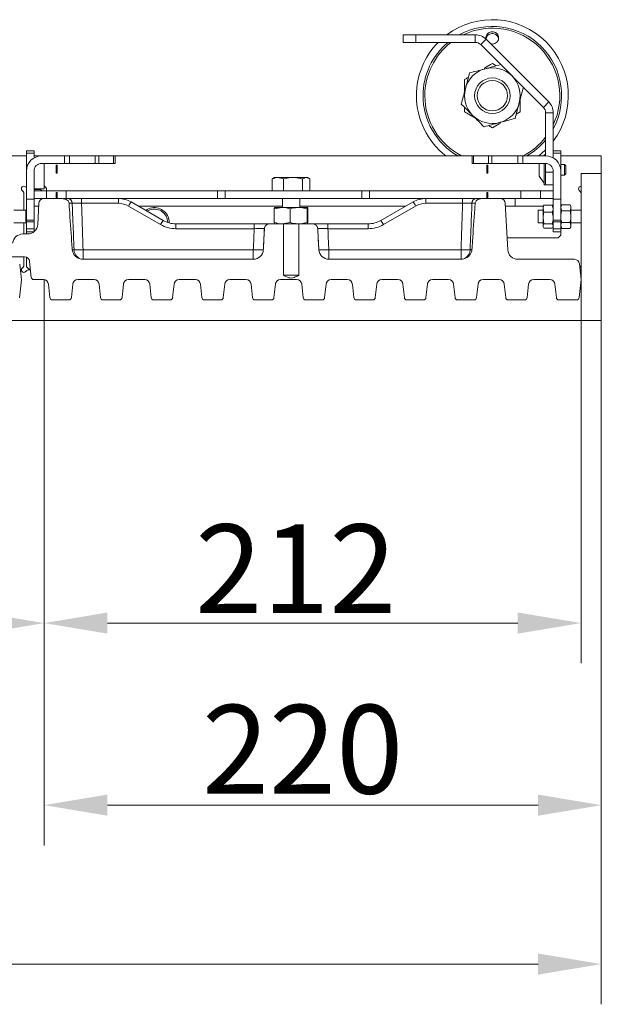
# Model space of a CAD drawing. Extents: x -86189 to -81159, y -21777 to -17513.
# Drawn here: x -83177 to -82947, y -21760 to -21371 of the extents above; entities that cross this region are included whole.
import ezdxf

# ---------------------------------------------------------------- set-up
doc = ezdxf.new("R2010")
doc.units = 0
doc.header["$LTSCALE"] = 5
for name, color, linetype in [('2', 3, 'Continuous'), ('LAYER12', 30, 'Continuous'), ('SLD-0', 7, 'Continuous')]:
    doc.layers.add(name, color=color, linetype=linetype)
doc.styles.add('Brunner 2014', font='arial.ttf', dxfattribs={"height": 35})
doc.dimstyles.new('Brunner 2014', dxfattribs={"dimscale": 5, "dimtxt": 35, "dimasz": 5, "dimexe": 3.175, "dimexo": 0, "dimgap": 0.762, "dimtad": 1, "dimdec": 0, "dimrnd": 1e-08, "dimtxsty": 'Brunner 2014', "dimcen": 0.09, "dimdle": 10, "dimclrd": 7, "dimclre": 7, "dimclrt": 7, "dimadec": 1, "dimazin": 2, "dimtfac": 0.666667, "dimtdec": 0, "dimtmove": 0, "dimatfit": 3, "dimldrblk": 'Filled-1', "dimfxl": 1, "dimtolj": 1, "dimlwd": 5, "dimlwe": 5, "dimarcsym": 0})

# ---------------------------------------------------------------- blocks, each defined once
blk = doc.blocks.new('*D312')
at = {"layer": 'Defpoints', "color": 0, "lineweight": 5}
for p in [(-84905.28, -21489.71), (-82947.28, -21489.71), (-84905.28, -21743.71)]:
    blk.add_point(p, dxfattribs=at)
at = {"layer": 'SLD-0', "color": 7, "linetype": 'Continuous', "lineweight": 5}
for p, q in [((-84905.28, -21489.71), (-84905.28, -21759.58)), ((-82947.28, -21489.71), (-82947.28, -21759.58)), ((-82972.28, -21743.71), (-84880.28, -21743.71))]:
    blk.add_line(p, q, dxfattribs=at)
at = {"layer": 'SLD-0', "color": 7, "lineweight": 5}
for points in [[(-84880.28, -21739.54), (-84880.28, -21747.88), (-84905.28, -21743.71)], [(-82972.28, -21739.54), (-82972.28, -21747.88), (-82947.28, -21743.71)]]:
    blk.add_solid(points, dxfattribs=at)
at = {"layer": 'SLD-0', "color": 30, "insert": (-83932.77, -21704.16), "char_height": 35, "attachment_point": 2, "style": 'Brunner 2014'}
blk.add_mtext('\\A1;1958', dxfattribs=at)
blk = doc.blocks.new('Filled-1')
at = {"color": 0}
for p, q in [((0, 0), (-1, 0.167)), ((-1, 0.167), (-1, -0.167)), ((-1, 0), (0, 0)), ((-1, -0.167), (0, 0))]:
    blk.add_line(p, q, dxfattribs=at)
at = {"color": 0, "flags": 128}
blk.add_lwpolyline([(-1, -0.167), (0, 0), (-1, 0.167), (-1, -0.167)], dxfattribs=at)
at = {"color": 0}
blk.add_solid([(-1, -0.167), (0, 0), (-1, 0.167), (-1, -0.167)], dxfattribs=at)
blk = doc.blocks.new('*D313')
at = {"layer": 'Defpoints', "color": 0, "lineweight": 5}
for p in [(-83606.78, -21473.71), (-83167.28, -21489.71), (-83167.28, -21609.12)]:
    blk.add_point(p, dxfattribs=at)
at = {"layer": 'LAYER12', "color": 7, "linetype": 'Continuous', "lineweight": 5}
for p, q in [((-83606.78, -21473.71), (-83606.78, -21624.99)), ((-83167.28, -21489.71), (-83167.28, -21624.99)), ((-83581.78, -21609.12), (-83192.28, -21609.12))]:
    blk.add_line(p, q, dxfattribs=at)
at = {"layer": 'LAYER12', "color": 7, "lineweight": 5}
for points in [[(-83581.78, -21604.95), (-83581.78, -21613.29), (-83606.78, -21609.12)], [(-83192.28, -21604.95), (-83192.28, -21613.29), (-83167.28, -21609.12)]]:
    blk.add_solid(points, dxfattribs=at)
at = {"layer": 'LAYER12', "color": 30, "insert": (-83361.63, -21569.57), "char_height": 35, "attachment_point": 2, "style": 'Brunner 2014'}
blk.add_mtext('\\A1;440', dxfattribs=at)
blk = doc.blocks.new('*D315')
at = {"layer": '2', "color": 7, "linetype": 'Continuous', "lineweight": 5}
for p, q in [((-83167.28, -21489.71), (-83167.28, -21624.99)), ((-82955.28, -21489.71), (-82955.28, -21624.99)), ((-83142.28, -21609.12), (-82980.28, -21609.12))]:
    blk.add_line(p, q, dxfattribs=at)
at = {"layer": '2', "color": 7, "lineweight": 5}
for points in [[(-83142.28, -21604.95), (-83142.28, -21613.29), (-83167.28, -21609.12)], [(-82980.28, -21604.95), (-82980.28, -21613.29), (-82955.28, -21609.12)]]:
    blk.add_solid(points, dxfattribs=at)
at = {"layer": 'Defpoints', "color": 0, "lineweight": 5}
for p in [(-83167.28, -21489.71), (-82955.28, -21489.71), (-82955.28, -21609.12)]:
    blk.add_point(p, dxfattribs=at)
at = {"layer": '2', "color": 7, "insert": (-83067.9, -21570.17), "char_height": 35, "attachment_point": 2, "style": 'Brunner 2014'}
blk.add_mtext('\\A1;212', dxfattribs=at)
blk = doc.blocks.new('*D316')
at = {"layer": '2', "color": 7, "linetype": 'Continuous', "lineweight": 5}
for p, q in [((-83167.28, -21489.71), (-83167.28, -21696.86)), ((-82947.28, -21489.71), (-82947.28, -21696.86)), ((-83142.28, -21680.98), (-82972.28, -21680.98))]:
    blk.add_line(p, q, dxfattribs=at)
at = {"layer": '2', "color": 7, "lineweight": 5}
for points in [[(-83142.28, -21676.82), (-83142.28, -21685.15), (-83167.28, -21680.98)], [(-82972.28, -21676.82), (-82972.28, -21685.15), (-82947.28, -21680.98)]]:
    blk.add_solid(points, dxfattribs=at)
at = {"layer": 'Defpoints', "color": 0, "lineweight": 5}
for p in [(-83167.28, -21489.71), (-82947.28, -21489.71), (-82947.28, -21680.98)]:
    blk.add_point(p, dxfattribs=at)
at = {"layer": '2', "color": 3, "insert": (-83065.22, -21641.43), "char_height": 35, "attachment_point": 2, "style": 'Brunner 2014'}
blk.add_mtext('\\A1;220', dxfattribs=at)

msp = doc.modelspace()

# ---------------------------------------------------------------- linework, layer by layer
at = {"layer": '2', "linetype": 'Continuous', "lineweight": 0}
for p, q in [((-83025.54, -21379.95), (-83025.54, -21376.95)), ((-83025.54, -21376.95), (-83020.54, -21376.95)), ((-83020.54, -21376.95), (-83020.54, -21379.95)), ((-83020.54, -21376.95), (-82997.03, -21376.95)), ((-82997.03, -21379.95), (-82997.03, -21376.95)), ((-83020.54, -21379.95), (-83025.54, -21379.95)), ((-83020.54, -21379.95), (-82997.03, -21379.95)), ((-82992.79, -21378.71), (-82994.91, -21380.83)), ((-82970.16, -21405.58), (-82994.91, -21380.83)), ((-82968.04, -21403.46), (-82992.79, -21378.71)), ((-82988.76, -21389.18), (-82990.31, -21388.28)), ((-82968.04, -21403.46), (-82970.16, -21405.58)), ((-82980.87, -21408.23), (-82979.31, -21407.33)), ((-82969.28, -21407.7), (-82966.28, -21407.7)), ((-82969.28, -21424.71), (-82969.28, -21407.7)), ((-82966.28, -21422.71), (-82966.28, -21407.7)), ((-82991.87, -21412.79), (-82990.31, -21413.68)), ((-83171.28, -21422.71), (-83174.28, -21422.71)), ((-83174.28, -21422.71), (-83174.28, -21423.71)), ((-83171.28, -21423.71), (-83171.28, -21422.71)), ((-82966.28, -21422.71), (-82963.28, -21422.71)), ((-82966.28, -21423.71), (-82966.28, -21422.71)), ((-82963.28, -21422.71), (-82963.28, -21423.71)), ((-83174.28, -21423.71), (-83171.28, -21423.71)), ((-83174.28, -21430.71), (-83174.28, -21423.71)), ((-83171.28, -21425.52), (-83171.28, -21423.71)), ((-83168.28, -21424.71), (-83159.28, -21424.71)), ((-83159.28, -21424.71), (-83159.28, -21427.71)), ((-83157.28, -21424.71), (-83159.28, -21424.71)), ((-83157.28, -21427.71), (-83157.28, -21424.71)), ((-83147.11, -21424.71), (-83157.28, -21424.71)), ((-83147.11, -21424.71), (-83147.11, -21427.71)), ((-83145.7, -21424.71), (-83147.11, -21424.71)), ((-83145.7, -21427.71), (-83145.7, -21424.71)), ((-83139.87, -21424.71), (-83145.7, -21424.71)), ((-83139.87, -21424.71), (-83139.87, -21427.71)), ((-83139.28, -21424.71), (-83139.87, -21424.71)), ((-83139.28, -21427.71), (-83139.28, -21424.71)), ((-83139.28, -21424.71), (-82998.28, -21424.71)), ((-82998.28, -21427.71), (-82998.28, -21424.71)), ((-82998.28, -21424.71), (-82997.7, -21424.71)), ((-82997.7, -21424.71), (-82997.7, -21427.71)), ((-82997.7, -21424.71), (-82991.87, -21424.71)), ((-82991.87, -21427.71), (-82991.87, -21424.71)), ((-82991.87, -21424.71), (-82990.45, -21424.71)), ((-82990.45, -21424.71), (-82990.45, -21427.71)), ((-82980.28, -21424.71), (-82990.45, -21424.71)), ((-82980.28, -21427.71), (-82980.28, -21424.71)), ((-82980.28, -21424.71), (-82978.28, -21424.71)), ((-82978.28, -21427.71), (-82978.28, -21424.71)), ((-82978.28, -21424.71), (-82969.28, -21424.71)), ((-82969.28, -21424.31), (-82969.83, -21424.31)), ((-82969.83, -21424.31), (-82969.83, -21424.71)), ((-82963.28, -21423.71), (-82966.28, -21423.71)), ((-82966.28, -21425.52), (-82966.28, -21423.71)), ((-82963.28, -21430.71), (-82963.28, -21423.71)), ((-82963.28, -21424.71), (-82947.28, -21424.71)), ((-82947.28, -21424.71), (-82947.28, -21431.71)), ((-83174.28, -21441.86), (-83174.28, -21430.71)), ((-83171.28, -21441.86), (-83171.28, -21430.71)), ((-83168.28, -21427.71), (-83159.28, -21427.71)), ((-83167.28, -21436.14), (-83167.28, -21427.71)), ((-83162.08, -21428.36), (-83162.49, -21428.36)), ((-83162.49, -21428.36), (-83162.49, -21431.56)), ((-83162.08, -21431.56), (-83162.08, -21428.36)), ((-83159.28, -21427.71), (-83157.28, -21427.71)), ((-83147.11, -21427.71), (-83157.28, -21427.71)), ((-83147.11, -21427.71), (-83145.7, -21427.71)), ((-83145.7, -21427.71), (-83139.87, -21427.71)), ((-83139.87, -21427.71), (-83139.28, -21427.71)), ((-82997.7, -21427.71), (-82998.28, -21427.71)), ((-82991.87, -21427.71), (-82997.7, -21427.71)), ((-82992.49, -21428.36), (-82992.49, -21431.56)), ((-82992.08, -21428.36), (-82992.49, -21428.36)), ((-82992.08, -21431.56), (-82992.08, -21428.36)), ((-82990.45, -21427.71), (-82991.87, -21427.71)), ((-82980.28, -21427.71), (-82990.45, -21427.71)), ((-82978.28, -21427.71), (-82980.28, -21427.71)), ((-82978.28, -21427.71), (-82969.28, -21427.71)), ((-82971.78, -21427.71), (-82971.78, -21431.17)), ((-82971.78, -21431.17), (-82971.78, -21432.71)), ((-82969.83, -21427.71), (-82969.83, -21432.47)), ((-82969.28, -21431.21), (-82969.28, -21427.71)), ((-82966.28, -21431.21), (-82969.28, -21431.21)), ((-82969.28, -21431.21), (-82969.28, -21436.21)), ((-82966.28, -21430.71), (-82966.28, -21441.86)), ((-82961.78, -21428.11), (-82963.28, -21428.11)), ((-82963.28, -21430.71), (-82963.28, -21441.86)), ((-82961.28, -21428.61), (-82961.78, -21428.11)), ((-82961.78, -21428.11), (-82961.78, -21431.02)), ((-82961.78, -21431.02), (-82961.78, -21432.31)), ((-82961.28, -21428.61), (-82961.28, -21430.83)), ((-82961.28, -21430.83), (-82961.28, -21431.81)), ((-83162.49, -21431.56), (-83162.08, -21431.56)), ((-83077.24, -21433.85), (-83076.87, -21433.7)), ((-83077.24, -21438.56), (-83077.24, -21433.85)), ((-83076.28, -21433.26), (-83076.92, -21433.63)), ((-83076.28, -21433.26), (-83075.01, -21433.26)), ((-83072.78, -21433.85), (-83075.01, -21433.26)), ((-83075.01, -21433.26), (-83069.05, -21433.26)), ((-83072.78, -21438.56), (-83072.78, -21433.85)), ((-83069.05, -21433.26), (-83063.82, -21433.26)), ((-83065.32, -21438.56), (-83065.32, -21433.85)), ((-83062.32, -21433.85), (-83063.82, -21433.26)), ((-83063.82, -21433.26), (-83063.28, -21433.26)), ((-83062.65, -21433.63), (-83063.28, -21433.26)), ((-83062.32, -21438.56), (-83062.32, -21433.85)), ((-82992.49, -21431.56), (-82992.08, -21431.56)), ((-82971.78, -21432.71), (-82969.83, -21435.51)), ((-82969.83, -21432.47), (-82969.83, -21436.11)), ((-82963.28, -21432.31), (-82961.78, -21432.31)), ((-82961.78, -21432.31), (-82961.28, -21431.81)), ((-82947.28, -21431.71), (-82955.28, -21431.71)), ((-82955.28, -21431.71), (-82955.28, -21432.71)), ((-82955.28, -21434.71), (-82955.28, -21432.71)), ((-82955.28, -21434.71), (-82955.28, -21437.71)), ((-82947.28, -21432.71), (-82947.28, -21431.71)), ((-82947.28, -21432.71), (-82947.28, -21434.71)), ((-82947.28, -21437.71), (-82947.28, -21434.71)), ((-83171.28, -21437.96), (-83169.11, -21437.96)), ((-83171.28, -21438.56), (-83166.28, -21438.56)), ((-83168.4, -21438.26), (-83168.1, -21438.56)), ((-83166.57, -21437.26), (-83166.99, -21436.84)), ((-83166.28, -21441.56), (-83166.28, -21438.56)), ((-83166.28, -21438.56), (-83158.52, -21438.56)), ((-83158.52, -21441.56), (-83158.52, -21438.56)), ((-83158.52, -21438.56), (-83098.78, -21438.56)), ((-83098.78, -21438.56), (-83098.78, -21441.56)), ((-83098.78, -21438.56), (-83095.78, -21438.56)), ((-83095.78, -21438.56), (-83095.78, -21441.56)), ((-83095.78, -21438.56), (-83041.78, -21438.56)), ((-83041.78, -21438.56), (-83041.78, -21441.56)), ((-83038.78, -21438.56), (-83041.78, -21438.56)), ((-83038.78, -21441.56), (-83038.78, -21438.56)), ((-83038.78, -21438.56), (-82979.05, -21438.56)), ((-82979.05, -21438.56), (-82979.05, -21441.56)), ((-82971.28, -21438.56), (-82979.05, -21438.56)), ((-82971.28, -21441.56), (-82971.28, -21438.56)), ((-82966.28, -21438.56), (-82971.28, -21438.56)), ((-82969.83, -21436.11), (-82969.28, -21436.11)), ((-82969.28, -21436.21), (-82966.28, -21436.21)), ((-82955.99, -21438.42), (-82955.57, -21438.84)), ((-82955.28, -21437.71), (-82955.28, -21452.25)), ((-82947.28, -21437.71), (-82947.28, -21452.25)), ((-83174.28, -21441.86), (-83171.28, -21441.86)), ((-83174.28, -21450.13), (-83174.28, -21441.86)), ((-83171.28, -21441.56), (-83167.38, -21441.56)), ((-83171.28, -21450.13), (-83171.28, -21441.86)), ((-83161.04, -21441.56), (-83167.38, -21441.56)), ((-83162.49, -21441.27), (-83162.49, -21439.16)), ((-83162.49, -21439.16), (-83162.08, -21439.16)), ((-83162.08, -21441.27), (-83162.49, -21441.27)), ((-83162.08, -21439.16), (-83162.08, -21441.27)), ((-83160.4, -21441.58), (-83161.04, -21441.56)), ((-83158.52, -21441.56), (-83159.6, -21441.56)), ((-83158.52, -21441.56), (-83098.78, -21441.56)), ((-83152.51, -21443.46), (-83152.51, -21441.56)), ((-83137.96, -21443.46), (-83137.96, -21441.56)), ((-83132.96, -21442.9), (-83120.28, -21450.23)), ((-83095.78, -21441.56), (-83098.78, -21441.56)), ((-83095.78, -21441.56), (-83041.78, -21441.56)), ((-83073.18, -21441.56), (-83073.18, -21445.06)), ((-83066.38, -21445.06), (-83066.38, -21441.56)), ((-83041.78, -21441.56), (-83038.78, -21441.56)), ((-83038.78, -21441.56), (-82979.05, -21441.56)), ((-83034.28, -21450.23), (-83021.6, -21442.9)), ((-83016.6, -21443.46), (-83016.6, -21441.56)), ((-83002.05, -21443.46), (-83002.05, -21441.56)), ((-82993.53, -21441.56), (-82994.17, -21441.58)), ((-82987.18, -21441.56), (-82993.53, -21441.56)), ((-82992.49, -21439.16), (-82992.08, -21439.16)), ((-82992.49, -21441.27), (-82992.49, -21439.16)), ((-82992.08, -21441.27), (-82992.49, -21441.27)), ((-82992.08, -21439.16), (-82992.08, -21441.27)), ((-82981.28, -21444.56), (-82981.28, -21441.56)), ((-82979.05, -21441.56), (-82971.28, -21441.56)), ((-82966.28, -21441.56), (-82971.28, -21441.56)), ((-82966.28, -21441.86), (-82963.28, -21441.86)), ((-82966.28, -21450.13), (-82966.28, -21441.86)), ((-82963.28, -21450.13), (-82963.28, -21441.86)), ((-83174.48, -21446.21), (-83179.28, -21446.21)), ((-83174.28, -21446.41), (-83174.48, -21446.21)), ((-83174.48, -21451.21), (-83174.48, -21446.21)), ((-83169.44, -21444.56), (-83171.28, -21444.56)), ((-83169.82, -21451.77), (-83169.38, -21443.46)), ((-83156.19, -21443.46), (-83157.4, -21443.46)), ((-83137.96, -21443.46), (-83152.51, -21443.46)), ((-83121.28, -21451.85), (-83133.96, -21444.53)), ((-83130.09, -21444.56), (-83073.18, -21444.56)), ((-83076.45, -21445.65), (-83073.29, -21445.06)), ((-83076.45, -21445.65), (-83076.45, -21450.98)), ((-83073.29, -21445.06), (-83076.27, -21445.06)), ((-83066.79, -21445.06), (-83073.29, -21445.06)), ((-83070.13, -21445.65), (-83070.13, -21450.98)), ((-83063.29, -21445.06), (-83066.79, -21445.06)), ((-83066.38, -21444.56), (-83024.48, -21444.56)), ((-83063.46, -21445.65), (-83063.29, -21445.06)), ((-83063.46, -21445.65), (-83063.46, -21450.98)), ((-83063.12, -21445.65), (-83063.12, -21450.98)), ((-83020.6, -21444.53), (-83033.28, -21451.85)), ((-83002.05, -21443.46), (-83016.6, -21443.46)), ((-82997.13, -21443.46), (-82998.37, -21443.46)), ((-82985.18, -21443.46), (-82984.22, -21461.77)), ((-82985.12, -21444.56), (-82981.28, -21444.56)), ((-82981.28, -21444.56), (-82970.19, -21444.56)), ((-82972.18, -21446.21), (-82972.28, -21446.31)), ((-82972.28, -21451.11), (-82972.28, -21446.31)), ((-82970.28, -21446.21), (-82972.18, -21446.21)), ((-82972.18, -21446.21), (-82972.18, -21451.21)), ((-82970.09, -21444.39), (-82970.28, -21444.71)), ((-82970.28, -21445.54), (-82970.28, -21444.71)), ((-82969.92, -21446.95), (-82970.28, -21445.54)), ((-82970.28, -21449.24), (-82970.28, -21445.54)), ((-82966.64, -21444.14), (-82969.92, -21444.14)), ((-82966.64, -21444.14), (-82966.28, -21445.54)), ((-82966.28, -21444.71), (-82966.47, -21444.39)), ((-82966.37, -21444.56), (-82966.28, -21444.56)), ((-82962.92, -21444.1), (-82963.28, -21444.71)), ((-82962.92, -21446.41), (-82963.28, -21445.25)), ((-82959.64, -21444.1), (-82962.92, -21444.1)), ((-82959.64, -21446.41), (-82962.92, -21446.41)), ((-82959.28, -21444.71), (-82959.64, -21444.1)), ((-82959.28, -21445.25), (-82959.28, -21444.71)), ((-82959.28, -21448.71), (-82959.28, -21445.25)), ((-82955.28, -21446.21), (-82959.28, -21446.21)), ((-83171.28, -21450.13), (-83174.28, -21450.13)), ((-83174.28, -21450.13), (-83174.28, -21450.71)), ((-83174.28, -21450.71), (-83171.28, -21450.71)), ((-83174.28, -21450.71), (-83174.28, -21453.56)), ((-83171.28, -21450.71), (-83171.28, -21450.13)), ((-83171.28, -21450.71), (-83171.28, -21453.56)), ((-82969.92, -21451.53), (-82970.28, -21449.24)), ((-82970.28, -21452.41), (-82970.28, -21449.24)), ((-82966.64, -21446.95), (-82969.92, -21446.95)), ((-82966.28, -21450.13), (-82963.28, -21450.13)), ((-82966.28, -21450.71), (-82966.28, -21450.13)), ((-82963.28, -21450.71), (-82966.28, -21450.71)), ((-82966.28, -21450.71), (-82966.28, -21453.56)), ((-82963.28, -21450.13), (-82963.28, -21450.71)), ((-82963.28, -21450.71), (-82963.28, -21453.56)), ((-82959.28, -21452.18), (-82959.28, -21448.71)), ((-83179.28, -21451.21), (-83174.48, -21451.21)), ((-83174.48, -21451.21), (-83174.28, -21451.01)), ((-83174.28, -21453.56), (-83171.28, -21453.56)), ((-83174.28, -21454.71), (-83174.28, -21453.56)), ((-83171.28, -21453.56), (-83171.28, -21454.66)), ((-83115.28, -21453.46), (-83115.28, -21451.56)), ((-83115.28, -21451.56), (-83084.31, -21451.56)), ((-83084.31, -21453.46), (-83115.28, -21453.46)), ((-83084.31, -21453.46), (-83084.31, -21451.56)), ((-83078.28, -21451.56), (-83072.83, -21451.56)), ((-83076.45, -21450.98), (-83076.27, -21451.56)), ((-83070.13, -21450.98), (-83073.29, -21451.56)), ((-83072.83, -21451.56), (-83072.83, -21471.81)), ((-83066.73, -21451.56), (-83072.83, -21451.56)), ((-83066.73, -21471.81), (-83066.73, -21451.56)), ((-83066.73, -21451.56), (-83061.29, -21451.56)), ((-83063.12, -21450.98), (-83063.29, -21451.56)), ((-83055.25, -21453.46), (-83055.25, -21451.56)), ((-83055.25, -21451.56), (-83039.28, -21451.56)), ((-83039.28, -21453.46), (-83055.25, -21453.46)), ((-83039.28, -21453.46), (-83039.28, -21451.56)), ((-82972.28, -21451.11), (-82972.18, -21451.21)), ((-82972.18, -21451.21), (-82970.28, -21451.21)), ((-82970.28, -21452.71), (-82970.28, -21452.41)), ((-82970.28, -21452.71), (-82970.09, -21453.04)), ((-82966.64, -21451.53), (-82969.92, -21451.53)), ((-82966.64, -21453.29), (-82969.92, -21453.29)), ((-82966.47, -21453.04), (-82966.28, -21452.71)), ((-82963.28, -21453.56), (-82966.28, -21453.56)), ((-82966.28, -21453.56), (-82966.28, -21454.71)), ((-82962.92, -21453.33), (-82963.28, -21452.18)), ((-82963.28, -21452.71), (-82962.92, -21453.33)), ((-82963.28, -21454.71), (-82963.28, -21453.56)), ((-82959.64, -21451.02), (-82962.92, -21451.02)), ((-82959.64, -21453.33), (-82962.92, -21453.33)), ((-82959.64, -21451.02), (-82959.28, -21452.18)), ((-82959.64, -21453.33), (-82959.28, -21452.71)), ((-82959.28, -21451.21), (-82955.28, -21451.21)), ((-82959.28, -21452.71), (-82959.28, -21452.18)), ((-82955.28, -21455.18), (-82955.28, -21452.25)), ((-82947.28, -21455.18), (-82947.28, -21452.25)), ((-83173.81, -21455.56), (-83175.73, -21455.56)), ((-83171.35, -21454.71), (-83174.28, -21454.71)), ((-83174.28, -21454.71), (-83174.28, -21455.56)), ((-82964.28, -21457.06), (-82984.47, -21457.06)), ((-82966.28, -21454.71), (-82963.28, -21454.71)), ((-82964.28, -21457.06), (-82963.28, -21456.06)), ((-82963.28, -21454.71), (-82963.28, -21456.06)), ((-82955.28, -21455.18), (-82955.28, -21489.71)), ((-82947.28, -21455.18), (-82947.28, -21489.71)), ((-83156.16, -21461.77), (-83155.48, -21461.77)), ((-83151.89, -21461.77), (-83084.69, -21461.77)), ((-83151.89, -21465.53), (-83151.89, -21461.77)), ((-83084.69, -21465.53), (-83084.69, -21461.77)), ((-83080.74, -21461.77), (-83080.73, -21461.56)), ((-83058.84, -21461.56), (-83058.82, -21461.77)), ((-83054.87, -21461.77), (-83002.67, -21461.77)), ((-83054.87, -21465.53), (-83054.87, -21461.77)), ((-83002.67, -21465.53), (-83002.67, -21461.77)), ((-82999.08, -21461.77), (-82998.47, -21461.77)), ((-83175.03, -21464.56), (-83180.28, -21464.56)), ((-83174.28, -21468.46), (-83174.28, -21464.71)), ((-83151.89, -21465.53), (-83084.69, -21465.53)), ((-83054.87, -21465.53), (-83002.67, -21465.53)), ((-82980.23, -21465.56), (-82957.92, -21465.56)), ((-83174.28, -21468.46), (-83173.28, -21469.46)), ((-83172.71, -21469.46), (-83173.28, -21469.46)), ((-83172.38, -21472.67), (-83173.04, -21466.36)), ((-82955.93, -21467.36), (-82955.28, -21473.56)), ((-82955.57, -21468.59), (-82955.78, -21468.8)), ((-83167.58, -21473.56), (-83171.38, -21473.56)), ((-83167.28, -21489.71), (-83167.28, -21473.59)), ((-83147.58, -21473.56), (-83153.98, -21473.56)), ((-83127.58, -21473.56), (-83133.98, -21473.56)), ((-83107.58, -21473.56), (-83113.98, -21473.56)), ((-83087.58, -21473.56), (-83093.98, -21473.56)), ((-83067.58, -21473.56), (-83073.98, -21473.56)), ((-83066.73, -21471.81), (-83072.83, -21471.81)), ((-83047.58, -21473.56), (-83053.98, -21473.56)), ((-83027.58, -21473.56), (-83033.98, -21473.56)), ((-83007.58, -21473.56), (-83013.98, -21473.56)), ((-82987.58, -21473.56), (-82993.98, -21473.56)), ((-82967.58, -21473.56), (-82973.98, -21473.56)), ((-82955.28, -21473.56), (-82956.03, -21480.67)), ((-83165.03, -21480.67), (-83165.59, -21475.36)), ((-83155.97, -21475.36), (-83156.53, -21480.67)), ((-83145.03, -21480.67), (-83145.59, -21475.36)), ((-83135.97, -21475.36), (-83136.53, -21480.67)), ((-83125.03, -21480.67), (-83125.59, -21475.36)), ((-83115.97, -21475.36), (-83116.53, -21480.67)), ((-83105.03, -21480.67), (-83105.59, -21475.36)), ((-83095.97, -21475.36), (-83096.53, -21480.67)), ((-83085.03, -21480.67), (-83085.59, -21475.36)), ((-83075.97, -21475.36), (-83076.53, -21480.67)), ((-83065.03, -21480.67), (-83065.59, -21475.36)), ((-83055.97, -21475.36), (-83056.53, -21480.67)), ((-83045.03, -21480.67), (-83045.59, -21475.36)), ((-83035.97, -21475.36), (-83036.53, -21480.67)), ((-83025.03, -21480.67), (-83025.59, -21475.36)), ((-83015.97, -21475.36), (-83016.53, -21480.67)), ((-83005.03, -21480.67), (-83005.59, -21475.36)), ((-82995.97, -21475.36), (-82996.53, -21480.67)), ((-82985.03, -21480.67), (-82985.59, -21475.36)), ((-82975.97, -21475.36), (-82976.53, -21480.67)), ((-82965.03, -21480.67), (-82965.59, -21475.36)), ((-83164.04, -21481.56), (-83157.52, -21481.56)), ((-83144.04, -21481.56), (-83137.52, -21481.56)), ((-83124.04, -21481.56), (-83117.52, -21481.56)), ((-83104.04, -21481.56), (-83097.52, -21481.56)), ((-83084.04, -21481.56), (-83077.52, -21481.56)), ((-83064.04, -21481.56), (-83057.52, -21481.56)), ((-83044.04, -21481.56), (-83037.52, -21481.56)), ((-83024.04, -21481.56), (-83017.52, -21481.56)), ((-83004.04, -21481.56), (-82997.52, -21481.56)), ((-82984.04, -21481.56), (-82977.52, -21481.56)), ((-82964.04, -21481.56), (-82957.02, -21481.56)), ((-82955.28, -21489.71), (-83167.28, -21489.71)), ((-82955.28, -21489.71), (-82947.28, -21489.71))]:
    msp.add_line(p, q, dxfattribs=at)
at = {"layer": '2', "linetype": 'Continuous', "lineweight": 0, "flags": 128}
for points in [[(-82971.96, -21424.71), (-82970.89, -21423.85), (-82969.28, -21422.38)], [(-83122.83, -21448.75), (-83122.82, -21448.76), (-83122.25, -21449.09)], [(-83118.88, -21449.04), (-83118.53, -21450.38), (-83118.48, -21451.04)], [(-83118.33, -21448.81), (-83117.94, -21450.24), (-83117.88, -21451.22)], [(-83080.3, -21453.46), (-83080.51, -21457.48), (-83080.73, -21461.56)], [(-83058.84, -21461.56), (-83059.05, -21457.48), (-83059.26, -21453.46)], [(-82955.28, -21470.71), (-82955.48, -21470.7), (-82955.59, -21470.67)]]:
    msp.add_lwpolyline(points, dxfattribs=at)
at = {"layer": '2', "linetype": 'Continuous', "lineweight": 0}
for radius in [7, 6]:
    msp.add_circle((-82990.31, -21400.98), radius, dxfattribs=at)
for centre, radius, start, end in [((-82990.31, -21400.98), 30, 323.2296, 126.7704), ((-82990.31, -21400.98), 27.36, 331.4499, 118.5501), ((-82990.31, -21400.98), 26.65, 334.3777, 115.6223), ((-82997.03, -21382.95), 6, 45, 90), ((-82990.31, -21400.98), 30, 135.4894, 180), ((-82990.31, -21400.98), 27.36, 129.7589, 180), ((-82990.31, -21400.98), 26.65, 127.8983, 180), ((-82997.03, -21382.95), 3, 45, 90), ((-82990.31, -21400.98), 11, 105, 165), ((-82990.31, -21400.98), 11, 45, 105), ((-82990.31, -21400.98), 11, 345, 45), ((-82990.31, -21400.98), 11, 165, 225), ((-82990.31, -21400.98), 30, 180, 232.286), ((-82990.31, -21400.98), 27.36, 180, 240.166), ((-82990.31, -21400.98), 26.65, 180, 242.9293), ((-82990.31, -21400.98), 11, 285, 345), ((-82972.28, -21407.7), 6, 0, 45), ((-82972.28, -21407.7), 3, 0, 45), ((-82990.31, -21400.98), 11, 225, 285), ((-82990.31, -21400.98), 26.65, 297.0707, 322.1017), ((-82990.31, -21400.98), 27.36, 299.834, 320.2411), ((-83168.28, -21430.71), 6, 90, 180), ((-82969.28, -21430.71), 6, 0, 90), ((-83168.28, -21430.71), 3, 90, 180), ((-82969.28, -21430.71), 3, 0, 90), ((-83169.11, -21438.96), 1, 45, 90), ((-83166.28, -21436.14), 1, 180, 225), ((-83167.28, -21437.96), 1, 323.1301, 45), ((-82955.28, -21437.71), 1, 135, 225), ((-82955.28, -21437.71), 1, 90, 135), ((-82956.28, -21439.54), 1, 0, 45), ((-83167.38, -21443.56), 2, 90, 177), ((-83158.11, -21443.48), 1.92, 0.6185, 87.7498), ((-83137.96, -21451.56), 10, 60, 90), ((-83118.17, -21453.12), 17.98, 145.3844, 151.4754), ((-83016.6, -21451.56), 10, 90, 120), ((-83036.4, -21453.12), 17.98, 28.5246, 34.6156), ((-82996.45, -21443.48), 1.92, 92.2502, 179.3815), ((-82987.18, -21443.56), 2, 3, 90), ((-83137.96, -21451.46), 8, 60, 90), ((-83123.78, -21451.06), 5.9, 22.4483, 125.1735), ((-83123.78, -21451.06), 5.3, 22.4483, 122.1341), ((-83016.6, -21451.46), 8, 90, 120), ((-83105.49, -21460.44), 17.98, 145.3844, 151.4754), ((-83115.28, -21441.56), 10, 240, 270), ((-83039.28, -21441.56), 10, 270, 300), ((-83049.08, -21460.44), 17.98, 28.5246, 34.6156), ((-83173.81, -21451.56), 4, 270, 357), ((-83115.28, -21441.46), 12, 240, 270), ((-83039.28, -21441.46), 12, 270, 300), ((-83175.73, -21459.56), 4, 90, 174), ((-83153.69, -21420.48), 41.33, 267.5096, 272.4904), ((-83151.52, -21461.69), 3.97, 181.2006, 247.3922), ((-83084.69, -21461.56), 3.96, 270, 356.965), ((-83082.72, -21436.26), 25.59, 265.5651, 274.4349), ((-83056.85, -21436.26), 25.59, 265.5651, 274.4349), ((-83054.87, -21461.56), 3.96, 183.035, 270), ((-83000.87, -21420.48), 41.33, 267.5096, 272.4904), ((-83003.08, -21461.68), 4, 297.5586, 358.6553), ((-82980.23, -21461.56), 4, 183, 270), ((-83175.03, -21466.56), 2, 6, 90), ((-83151.89, -21461.56), 3.96, 253.3021, 270), ((-83002.67, -21461.56), 3.96, 270, 286.6979), ((-82957.92, -21467.56), 2, 6, 90), ((-82956.28, -21467.89), 1, 315, 0), ((-83171.38, -21472.56), 1, 186, 270), ((-83167.58, -21475.56), 2, 6, 90), ((-83153.98, -21475.56), 2, 90, 174), ((-83147.58, -21475.56), 2, 6, 90), ((-83133.98, -21475.56), 2, 90, 174), ((-83127.58, -21475.56), 2, 6, 90), ((-83113.98, -21475.56), 2, 90, 174), ((-83107.58, -21475.56), 2, 6, 90), ((-83093.98, -21475.56), 2, 90, 174), ((-83087.58, -21475.56), 2, 6, 90), ((-83073.98, -21475.56), 2, 90, 174), ((-83067.58, -21475.56), 2, 6, 90), ((-83053.98, -21475.56), 2, 90, 174), ((-83047.58, -21475.56), 2, 6, 90), ((-83033.98, -21475.56), 2, 90, 174), ((-83027.58, -21475.56), 2, 6, 90), ((-83013.98, -21475.56), 2, 90, 174), ((-83007.58, -21475.56), 2, 6, 90), ((-82993.98, -21475.56), 2, 90, 174), ((-82987.58, -21475.56), 2, 6, 90), ((-82973.98, -21475.56), 2, 90, 174), ((-82967.58, -21475.56), 2, 6, 90), ((-83164.04, -21480.56), 1, 186, 270), ((-83157.52, -21480.56), 1, 270, 354), ((-83144.04, -21480.56), 1, 186, 270), ((-83137.52, -21480.56), 1, 270, 354), ((-83124.04, -21480.56), 1, 186, 270), ((-83117.52, -21480.56), 1, 270, 354), ((-83104.04, -21480.56), 1, 186, 270), ((-83097.52, -21480.56), 1, 270, 354), ((-83084.04, -21480.56), 1, 186, 270), ((-83077.52, -21480.56), 1, 270, 354), ((-83064.04, -21480.56), 1, 186, 270), ((-83057.52, -21480.56), 1, 270, 354), ((-83044.04, -21480.56), 1, 186, 270), ((-83037.52, -21480.56), 1, 270, 354), ((-83024.04, -21480.56), 1, 186, 270), ((-83017.52, -21480.56), 1, 270, 354), ((-83004.04, -21480.56), 1, 186, 270), ((-82997.52, -21480.56), 1, 270, 354), ((-82984.04, -21480.56), 1, 186, 270), ((-82977.52, -21480.56), 1, 270, 354), ((-82964.04, -21480.56), 1, 186, 270), ((-82957.02, -21480.56), 1, 270, 354)]:
    msp.add_arc(centre, radius, start, end, dxfattribs=at)
for points, knots in [([(-82992.68, -21378.81), (-82992.72, -21378.7), (-82992.86, -21378.33), (-82992.8, -21377.65), (-82992.5, -21376.87), (-82991.93, -21376.24), (-82991.19, -21375.82), (-82990.35, -21375.67), (-82989.61, -21375.78), (-82989.2, -21375.98), (-82989.04, -21376.06)], [0, 0, 0, 0, 0.060542, 0.202694, 0.344708, 0.486515, 0.628161, 0.769717, 0.911235, 1, 1, 1, 1]), ([(-82989.3, -21376.64), (-82989.57, -21376.55), (-82990.1, -21376.38), (-82990.96, -21376.47), (-82991.74, -21376.81), (-82992.35, -21377.39), (-82992.71, -21378.01), (-82992.75, -21378.43), (-82992.76, -21378.58)], [0, 0, 0, 0, 0.180574, 0.361149, 0.541718, 0.722315, 0.902996, 1, 1, 1, 1]), ([(-82989.04, -21376.06), (-82988.81, -21376.22), (-82988.36, -21376.54), (-82987.93, -21377.28), (-82987.77, -21378.09), (-82987.89, -21378.92), (-82988.28, -21379.65), (-82988.91, -21380.22), (-82989.69, -21380.55), (-82990.45, -21380.63), (-82990.88, -21380.5), (-82991.05, -21380.44)], [0, 0, 0, 0, 0.1157065, 0.2314102, 0.3471887, 0.4631228, 0.5792165, 0.6953473, 0.8112725, 0.9268123, 1, 1, 1, 1]), ([(-82987.87, -21378.5), (-82987.88, -21378.41), (-82987.9, -21378.04), (-82988.23, -21377.46), (-82988.74, -21376.92), (-82989.14, -21376.72), (-82989.3, -21376.64)], [0, 0, 0, 0, 0.113504, 0.451121, 0.78825, 1, 1, 1, 1]), ([(-82990.31, -21388.28), (-82991.2, -21388.79), (-82992.25, -21389.4), (-82993.33, -21390.03), (-82993.5, -21390.12)], [0, 0, 0, 0, 0.848954, 1, 1, 1, 1]), ([(-82999.29, -21392), (-82999.56, -21393), (-83000.1, -21395.01), (-83000.66, -21397.09), (-83000.94, -21398.14)], [0, 0, 0, 0, 0.495458, 1, 1, 1, 1]), ([(-82993.16, -21390.36), (-82993.3, -21390.4), (-82994.41, -21390.69), (-82996.48, -21391.25), (-82998.35, -21391.75), (-82999.29, -21392)], [0, 0, 0, 0, 0.070096, 0.530788, 1, 1, 1, 1]), ([(-82987.03, -21388.71), (-82988.02, -21388.98), (-82990.03, -21389.52), (-82992.11, -21390.08), (-82993.16, -21390.36)], [0, 0, 0, 0, 0.495458, 1, 1, 1, 1]), ([(-82999.76, -21393.73), (-82999.85, -21393.79), (-83000.38, -21394.09), (-83000.89, -21394.39), (-83001.31, -21394.63)], [0, 0, 0, 0, 0.181488, 1, 1, 1, 1]), ([(-83001.31, -21394.63), (-83001.31, -21396.17), (-83001.31, -21397.79), (-83001.31, -21399.45), (-83001.31, -21399.53)], [0, 0, 0, 0, 0.948919, 1, 1, 1, 1]), ([(-83000.94, -21398.14), (-83000.98, -21398.28), (-83001.27, -21399.38), (-83001.83, -21401.46), (-83002.33, -21403.33), (-83002.58, -21404.27)], [0, 0, 0, 0, 0.070096, 0.530788, 1, 1, 1, 1]), ([(-82979.69, -21403.83), (-82979.65, -21403.68), (-82979.35, -21402.58), (-82978.8, -21400.51), (-82978.3, -21398.64), (-82978.04, -21397.7)], [0, 0, 0, 0, 0.0700962, 0.5307876, 1, 1, 1, 1]), ([(-82981.33, -21409.96), (-82981.06, -21408.97), (-82980.53, -21406.96), (-82979.97, -21404.88), (-82979.69, -21403.83)], [0, 0, 0, 0, 0.495458, 1, 1, 1, 1]), ([(-82979.31, -21407.33), (-82979.31, -21406.81), (-82979.31, -21405.21), (-82979.31, -21403.55), (-82979.31, -21402.43)], [0, 0, 0, 0, 0.326551, 1, 1, 1, 1]), ([(-83002.58, -21404.27), (-83001.49, -21405.36), (-83000.01, -21406.84), (-82998.49, -21408.36), (-82998.09, -21408.76)], [0, 0, 0, 0, 0.735329, 1, 1, 1, 1]), ([(-83001.31, -21405.54), (-83001.31, -21405.61), (-83001.31, -21406.23), (-83001.31, -21406.81), (-83001.31, -21407.33)], [0, 0, 0, 0, 0.120422, 1, 1, 1, 1]), ([(-83001.31, -21407.33), (-83000.87, -21407.59), (-82999.98, -21408.1), (-82998.61, -21408.89), (-82997.64, -21409.45), (-82997.12, -21409.75), (-82997.07, -21409.78)], [0, 0, 0, 0, 0.31899, 0.639045, 0.963509, 1, 1, 1, 1]), ([(-82998.09, -21408.76), (-82996.95, -21409.9), (-82995.43, -21411.42), (-82993.97, -21412.88), (-82993.6, -21413.25)], [0, 0, 0, 0, 0.7474363, 1, 1, 1, 1]), ([(-82993.6, -21413.25), (-82992.6, -21412.98), (-82990.59, -21412.45), (-82988.51, -21411.89), (-82987.47, -21411.61)], [0, 0, 0, 0, 0.495458, 1, 1, 1, 1]), ([(-82990.31, -21413.68), (-82989.42, -21413.17), (-82988.37, -21412.57), (-82987.29, -21411.94), (-82987.13, -21411.85)], [0, 0, 0, 0, 0.848954, 1, 1, 1, 1]), ([(-82987.47, -21411.61), (-82987.32, -21411.57), (-82986.22, -21411.27), (-82984.14, -21410.72), (-82982.27, -21410.22), (-82981.33, -21409.96)], [0, 0, 0, 0, 0.070096, 0.530788, 1, 1, 1, 1]), ([(-83075.01, -21433.26), (-83075.06, -21433.27), (-83075.81, -21433.27), (-83076.55, -21433.57), (-83077.24, -21433.85)], [0, 0, 0, 0, 0.0702148, 1, 1, 1, 1]), ([(-83069.05, -21433.26), (-83069.35, -21433.27), (-83070.61, -21433.3), (-83071.84, -21433.61), (-83072.78, -21433.85)], [0, 0, 0, 0, 0.2356956, 1, 1, 1, 1]), ([(-83065.32, -21433.85), (-83065.58, -21433.77), (-83066.8, -21433.43), (-83068.06, -21433.34), (-83069.05, -21433.26)], [0, 0, 0, 0, 0.2158943, 1, 1, 1, 1]), ([(-83063.82, -21433.26), (-83063.86, -21433.27), (-83064.36, -21433.27), (-83064.86, -21433.57), (-83065.32, -21433.85)], [0, 0, 0, 0, 0.070215, 1, 1, 1, 1]), ([(-83157.45, -21443.46), (-83157.45, -21443.45), (-83157.47, -21443.28), (-83157.56, -21442.94), (-83157.81, -21442.55), (-83158.28, -21442.11), (-83159.14, -21441.7), (-83159.94, -21441.63), (-83160.4, -21441.58)], [0, 0, 0, 0, 0.005813, 0.136268, 0.269709, 0.371527, 0.639721, 1, 1, 1, 1]), ([(-82994.17, -21441.58), (-82994.43, -21441.6), (-82995.06, -21441.65), (-82995.84, -21441.88), (-82996.47, -21442.26), (-82996.87, -21442.68), (-82997.07, -21443.13), (-82997.1, -21443.39), (-82997.11, -21443.46)], [0, 0, 0, 0, 0.211546, 0.494841, 0.629146, 0.787854, 0.94758, 1, 1, 1, 1]), ([(-83156.21, -21461.77), (-83156.28, -21460.67), (-83156.63, -21455.32), (-83157.04, -21449.22), (-83157.4, -21444.22), (-83157.45, -21443.46)], [0, 0, 0, 0, 0.18066, 0.876223, 1, 1, 1, 1]), ([(-83152.51, -21443.46), (-83152.73, -21443.46), (-83153.18, -21443.45), (-83153.83, -21443.44), (-83154.45, -21443.44), (-83155.01, -21443.44), (-83155.51, -21443.44), (-83155.84, -21443.45), (-83156.06, -21443.45), (-83156.15, -21443.46), (-83156.19, -21443.46)], [0, 0, 0, 0, 0.141637, 0.287391, 0.428971, 0.574683, 0.716193, 0.861824, 0.930685, 1, 1, 1, 1]), ([(-83155.48, -21461.77), (-83155.62, -21458.08), (-83155.86, -21451.98), (-83156.1, -21445.87), (-83156.19, -21443.46)], [0, 0, 0, 0, 0.60446, 1, 1, 1, 1]), ([(-83152.51, -21443.46), (-83152.43, -21445.87), (-83152.22, -21451.98), (-83152.01, -21458.08), (-83151.89, -21461.77)], [0, 0, 0, 0, 0.395548, 1, 1, 1, 1]), ([(-83076.27, -21445.06), (-83076.28, -21445.07), (-83076.34, -21445.07), (-83076.39, -21445.37), (-83076.45, -21445.65)], [0, 0, 0, 0, 0.070215, 1, 1, 1, 1]), ([(-83073.29, -21445.06), (-83073.21, -21445.07), (-83072.14, -21445.07), (-83071.1, -21445.37), (-83070.13, -21445.65)], [0, 0, 0, 0, 0.070215, 1, 1, 1, 1]), ([(-83070.13, -21445.65), (-83069.85, -21445.56), (-83068.77, -21445.22), (-83067.64, -21445.13), (-83066.79, -21445.06)], [0, 0, 0, 0, 0.252564, 1, 1, 1, 1]), ([(-83066.79, -21445.06), (-83066.49, -21445.07), (-83065.37, -21445.1), (-83064.27, -21445.42), (-83063.46, -21445.65)], [0, 0, 0, 0, 0.264671, 1, 1, 1, 1]), ([(-83063.29, -21445.06), (-83063.28, -21445.07), (-83063.23, -21445.07), (-83063.17, -21445.37), (-83063.12, -21445.65)], [0, 0, 0, 0, 0.070215, 1, 1, 1, 1]), ([(-83002.67, -21461.77), (-83002.58, -21459.1), (-83002.38, -21452.99), (-83002.17, -21446.89), (-83002.05, -21443.46)], [0, 0, 0, 0, 0.438742, 1, 1, 1, 1]), ([(-82998.37, -21443.46), (-82998.46, -21443.46), (-82998.66, -21443.45), (-82999.07, -21443.44), (-82999.56, -21443.44), (-83000.12, -21443.44), (-83000.75, -21443.44), (-83001.29, -21443.45), (-83001.73, -21443.45), (-83001.94, -21443.46), (-83002.05, -21443.46)], [0, 0, 0, 0, 0.1416374, 0.2873911, 0.4289714, 0.5746829, 0.7161933, 0.8618241, 0.9306847, 1, 1, 1, 1]), ([(-82998.37, -21443.46), (-82998.5, -21446.89), (-82998.75, -21452.99), (-82998.98, -21459.1), (-82999.08, -21461.77)], [0, 0, 0, 0, 0.56125, 1, 1, 1, 1]), ([(-82997.11, -21443.46), (-82997.16, -21444.22), (-82997.52, -21449.22), (-82997.93, -21455.32), (-82998.28, -21460.67), (-82998.35, -21461.77)], [0, 0, 0, 0, 0.123777, 0.81934, 1, 1, 1, 1]), ([(-82970.28, -21445.54), (-82970.28, -21445.51), (-82970.28, -21445.03), (-82970.09, -21444.57), (-82969.92, -21444.14)], [0, 0, 0, 0, 0.070185, 1, 1, 1, 1]), ([(-82969.92, -21444.14), (-82969.99, -21444.21), (-82970.05, -21444.29), (-82970.08, -21444.37), (-82970.08, -21444.38)], [0, 0, 0, 0, 0.88213, 1, 1, 1, 1]), ([(-82966.48, -21444.38), (-82966.48, -21444.37), (-82966.51, -21444.29), (-82966.58, -21444.21), (-82966.64, -21444.14)], [0, 0, 0, 0, 0.11787, 1, 1, 1, 1]), ([(-82966.28, -21445.54), (-82966.28, -21445.58), (-82966.28, -21445.83), (-82966.36, -21446.31), (-82966.55, -21446.73), (-82966.64, -21446.95)], [0, 0, 0, 0, 0.070047, 0.530762, 1, 1, 1, 1]), ([(-82963.28, -21445.25), (-82963.28, -21445.22), (-82963.28, -21444.83), (-82963.09, -21444.45), (-82962.92, -21444.1)], [0, 0, 0, 0, 0.070185, 1, 1, 1, 1]), ([(-82963.28, -21448.71), (-82963.24, -21448.13), (-82963.19, -21447.35), (-82962.98, -21446.6), (-82962.92, -21446.41)], [0, 0, 0, 0, 0.7474364, 1, 1, 1, 1]), ([(-82959.64, -21444.1), (-82959.54, -21444.28), (-82959.34, -21444.66), (-82959.3, -21445.05), (-82959.28, -21445.25)], [0, 0, 0, 0, 0.495458, 1, 1, 1, 1]), ([(-82959.28, -21445.25), (-82959.28, -21445.28), (-82959.29, -21445.67), (-82959.47, -21446.05), (-82959.64, -21446.41)], [0, 0, 0, 0, 0.070185, 1, 1, 1, 1]), ([(-82959.64, -21446.41), (-82959.59, -21446.6), (-82959.38, -21447.35), (-82959.32, -21448.13), (-82959.28, -21448.71)], [0, 0, 0, 0, 0.252564, 1, 1, 1, 1]), ([(-82970.28, -21449.24), (-82970.28, -21449.19), (-82970.28, -21448.41), (-82970.09, -21447.66), (-82969.92, -21446.95)], [0, 0, 0, 0, 0.070185, 1, 1, 1, 1]), ([(-82966.64, -21446.95), (-82966.54, -21447.32), (-82966.34, -21448.07), (-82966.3, -21448.85), (-82966.28, -21449.24)], [0, 0, 0, 0, 0.495458, 1, 1, 1, 1]), ([(-82966.28, -21449.24), (-82966.28, -21449.29), (-82966.29, -21450.07), (-82966.47, -21450.83), (-82966.64, -21451.53)], [0, 0, 0, 0, 0.070185, 1, 1, 1, 1]), ([(-82962.92, -21451.02), (-82963.06, -21450.46), (-82963.26, -21449.7), (-82963.28, -21448.92), (-82963.28, -21448.71)], [0, 0, 0, 0, 0.735328, 1, 1, 1, 1]), ([(-82959.28, -21448.71), (-82959.29, -21448.92), (-82959.31, -21449.7), (-82959.5, -21450.46), (-82959.64, -21451.02)], [0, 0, 0, 0, 0.264672, 1, 1, 1, 1]), ([(-83084.69, -21461.77), (-83084.64, -21460.69), (-83084.52, -21457.91), (-83084.39, -21455.14), (-83084.31, -21453.46)], [0, 0, 0, 0, 0.392859, 1, 1, 1, 1]), ([(-83084.31, -21451.56), (-83083.64, -21451.56), (-83082.29, -21451.56), (-83080.49, -21451.56), (-83079.13, -21451.56), (-83078.52, -21451.56), (-83078.39, -21451.56), (-83078.35, -21451.56)], [0, 0, 0, 0, 0.231118, 0.462248, 0.693096, 0.923872, 1, 1, 1, 1]), ([(-83080.34, -21453.46), (-83080.36, -21453.46), (-83080.45, -21453.44), (-83080.86, -21453.43), (-83081.76, -21453.42), (-83082.96, -21453.43), (-83083.86, -21453.45), (-83084.31, -21453.46)], [0, 0, 0, 0, 0.076184, 0.306985, 0.537733, 0.76879, 1, 1, 1, 1]), ([(-83080.34, -21453.46), (-83080.42, -21455.14), (-83080.55, -21457.84), (-83080.68, -21460.54), (-83080.73, -21461.55)], [0, 0, 0, 0, 0.623837, 1, 1, 1, 1]), ([(-83078.28, -21451.56), (-83078.37, -21451.57), (-83078.69, -21451.58), (-83079.22, -21451.75), (-83079.78, -21452.17), (-83080.17, -21452.74), (-83080.28, -21453.21), (-83080.3, -21453.44), (-83080.3, -21453.46)], [0, 0, 0, 0, 0.088449, 0.316114, 0.541626, 0.76433, 0.984613, 1, 1, 1, 1]), ([(-83073.29, -21451.56), (-83073.36, -21451.56), (-83074.43, -21451.56), (-83075.47, -21451.26), (-83076.45, -21450.98)], [0, 0, 0, 0, 0.070215, 1, 1, 1, 1]), ([(-83066.79, -21451.56), (-83067.64, -21451.5), (-83068.77, -21451.41), (-83069.85, -21451.07), (-83070.13, -21450.98)], [0, 0, 0, 0, 0.747436, 1, 1, 1, 1]), ([(-83063.46, -21450.98), (-83064.27, -21451.21), (-83065.37, -21451.52), (-83066.49, -21451.56), (-83066.79, -21451.56)], [0, 0, 0, 0, 0.7353287, 1, 1, 1, 1]), ([(-83063.29, -21451.56), (-83063.29, -21451.56), (-83063.35, -21451.56), (-83063.41, -21451.26), (-83063.46, -21450.98)], [0, 0, 0, 0, 0.0702148, 1, 1, 1, 1]), ([(-83059.26, -21453.46), (-83059.3, -21453.24), (-83059.35, -21452.89), (-83059.63, -21452.37), (-83060.04, -21451.94), (-83060.64, -21451.62), (-83061.07, -21451.58), (-83061.29, -21451.56)], [0, 0, 0, 0, 0.215089, 0.34811, 0.570076, 0.791964, 1, 1, 1, 1]), ([(-83061.21, -21451.56), (-83061.07, -21451.56), (-83060.79, -21451.56), (-83059.56, -21451.56), (-83057.9, -21451.56), (-83056.36, -21451.56), (-83055.47, -21451.56), (-83055.25, -21451.56)], [0, 0, 0, 0, 0.231118, 0.462248, 0.693096, 0.923872, 1, 1, 1, 1]), ([(-83055.25, -21453.46), (-83055.4, -21453.46), (-83055.99, -21453.44), (-83057.02, -21453.43), (-83058.13, -21453.42), (-83058.94, -21453.43), (-83059.13, -21453.45), (-83059.22, -21453.46)], [0, 0, 0, 0, 0.076184, 0.306985, 0.537733, 0.76879, 1, 1, 1, 1]), ([(-83058.84, -21461.55), (-83058.88, -21460.54), (-83059.01, -21457.84), (-83059.14, -21455.14), (-83059.22, -21453.46)], [0, 0, 0, 0, 0.376163, 1, 1, 1, 1]), ([(-83055.25, -21453.46), (-83055.17, -21455.14), (-83055.05, -21457.91), (-83054.92, -21460.69), (-83054.87, -21461.77)], [0, 0, 0, 0, 0.607141, 1, 1, 1, 1]), ([(-82970.28, -21452.41), (-82970.24, -21452.19), (-82970.19, -21451.89), (-82969.98, -21451.6), (-82969.92, -21451.53)], [0, 0, 0, 0, 0.747436, 1, 1, 1, 1]), ([(-82970.06, -21453.03), (-82970.14, -21452.9), (-82970.27, -21452.7), (-82970.28, -21452.49), (-82970.28, -21452.41)], [0, 0, 0, 0, 0.6196485, 1, 1, 1, 1]), ([(-82966.64, -21451.53), (-82966.59, -21451.6), (-82966.38, -21451.89), (-82966.32, -21452.19), (-82966.28, -21452.41)], [0, 0, 0, 0, 0.252564, 1, 1, 1, 1]), ([(-82966.28, -21452.41), (-82966.28, -21452.49), (-82966.29, -21452.7), (-82966.42, -21452.9), (-82966.5, -21453.03)], [0, 0, 0, 0, 0.3803515, 1, 1, 1, 1]), ([(-82963.28, -21452.18), (-82963.28, -21452.15), (-82963.28, -21451.76), (-82963.09, -21451.38), (-82962.92, -21451.02)], [0, 0, 0, 0, 0.070185, 1, 1, 1, 1]), ([(-82959.28, -21452.18), (-82959.28, -21452.21), (-82959.28, -21452.41), (-82959.36, -21452.8), (-82959.55, -21453.16), (-82959.64, -21453.33)], [0, 0, 0, 0, 0.0700474, 0.5307624, 1, 1, 1, 1]), ([(-83156.21, -21461.77), (-83156.16, -21462.11), (-83156.07, -21462.64), (-83155.6, -21463.58), (-83154.8, -21464.5), (-83153.8, -21465.1), (-83153.18, -21465.31), (-83153.03, -21465.36)], [0, 0, 0, 0, 0.197491, 0.319606, 0.613986, 0.907158, 1, 1, 1, 1]), ([(-83001.53, -21465.36), (-83001.1, -21465.19), (-83000.15, -21464.82), (-82999.11, -21463.83), (-82998.5, -21462.73), (-82998.4, -21462.06), (-82998.35, -21461.77)], [0, 0, 0, 0, 0.27196, 0.599466, 0.829275, 1, 1, 1, 1]), ([(-83072.83, -21471.81), (-83072.14, -21472.2), (-83071.13, -21472.76), (-83069.61, -21473.04), (-83068.33, -21472.65), (-83067.41, -21472.18), (-83066.81, -21471.86), (-83066.73, -21471.81)], [0, 0, 0, 0, 0.360081, 0.525349, 0.688514, 0.958237, 1, 1, 1, 1])]:
    msp.add_open_spline(points, degree=3, knots=knots, dxfattribs=at)
at = {"layer": 'LAYER12', "linetype": 'Continuous', "lineweight": 0}
for p, q in [((-83183.28, -21424.71), (-83174.28, -21424.71)), ((-83171.28, -21424.71), (-83168.28, -21424.71)), ((-83167.28, -21427.71), (-83167.28, -21437.71)), ((-83175.99, -21438.42), (-83175.57, -21438.84)), ((-83174.28, -21437.3), (-83174.57, -21437.01)), ((-83167.28, -21437.71), (-83171.28, -21437.71)), ((-83175.28, -21439.54), (-83175.28, -21446.21)), ((-83175.28, -21451.21), (-83175.28, -21455.56)), ((-83175.28, -21464.56), (-83175.28, -21467.89)), ((-83176.93, -21467.51), (-83176.28, -21473.71)), ((-83175.57, -21468.59), (-83175.99, -21469.01)), ((-83174.57, -21470.42), (-83174.16, -21470.01)), ((-83173.45, -21469.71), (-83172.69, -21469.71)), ((-83176.28, -21473.71), (-83177.03, -21480.82)), ((-83167.28, -21473.59), (-83167.28, -21489.71)), ((-83167.28, -21489.71), (-83580.28, -21489.71))]:
    msp.add_line(p, q, dxfattribs=at)
for centre, start, end in [((-83175.28, -21437.71), 135, 225), ((-83175.28, -21437.71), 45, 135), ((-83176.28, -21439.54), 0, 45), ((-83175.28, -21469.71), 135, 225), ((-83176.28, -21467.89), 315, 0), ((-83173.45, -21470.71), 90, 135), ((-83175.28, -21469.71), 225, 315)]:
    msp.add_arc(centre, 1, start, end, dxfattribs=at)

# ---------------------------------------------------------------- dimensions: what is measured, and where the dimension line sits
at = {"layer": '2'}
dim = msp.add_linear_dim(base=(-82955.28, -21609.12), p1=(-83167.28, -21489.71), p2=(-82955.28, -21489.71), dimstyle='Brunner 2014', dxfattribs=at)
dim.commit()
dim.dimension.update_dxf_attribs({"geometry": '*D315', "text_midpoint": (-83067.9, -21609.12), "dimtype": 160})
dim = msp.add_linear_dim(base=(-82947.28, -21680.98), p1=(-83167.28, -21489.71), p2=(-82947.28, -21489.71), dimstyle='Brunner 2014', override={"dimclrt": 3}, dxfattribs=at)
dim.commit()
dim.dimension.update_dxf_attribs({"geometry": '*D316', "text_midpoint": (-83065.22, -21680.98), "dimtype": 160})
at = {"layer": 'LAYER12'}
dim = msp.add_linear_dim(base=(-83167.28124279, -21609.11959206), p1=(-83606.78124279, -21473.71478695), p2=(-83167.28124279, -21489.71478695), dimstyle='Brunner 2014', override={"dimclrt": 30}, dxfattribs=at)
dim.commit()
dim.dimension.update_dxf_attribs({"geometry": '*D313', "text_midpoint": (-83361.63494141, -21609.11959206), "dimtype": 160})
at = {"layer": 'SLD-0'}
dim = msp.add_linear_dim(base=(-84905.28, -21743.71), p1=(-82947.28, -21489.71), p2=(-84905.28, -21489.71), dimstyle='Brunner 2014', override={"dimclrt": 30}, dxfattribs=at)
dim.commit()
dim.dimension.update_dxf_attribs({"geometry": '*D312', "text_midpoint": (-83932.77, -21743.71), "dimtype": 160})

doc.saveas('drawing.dxf')
